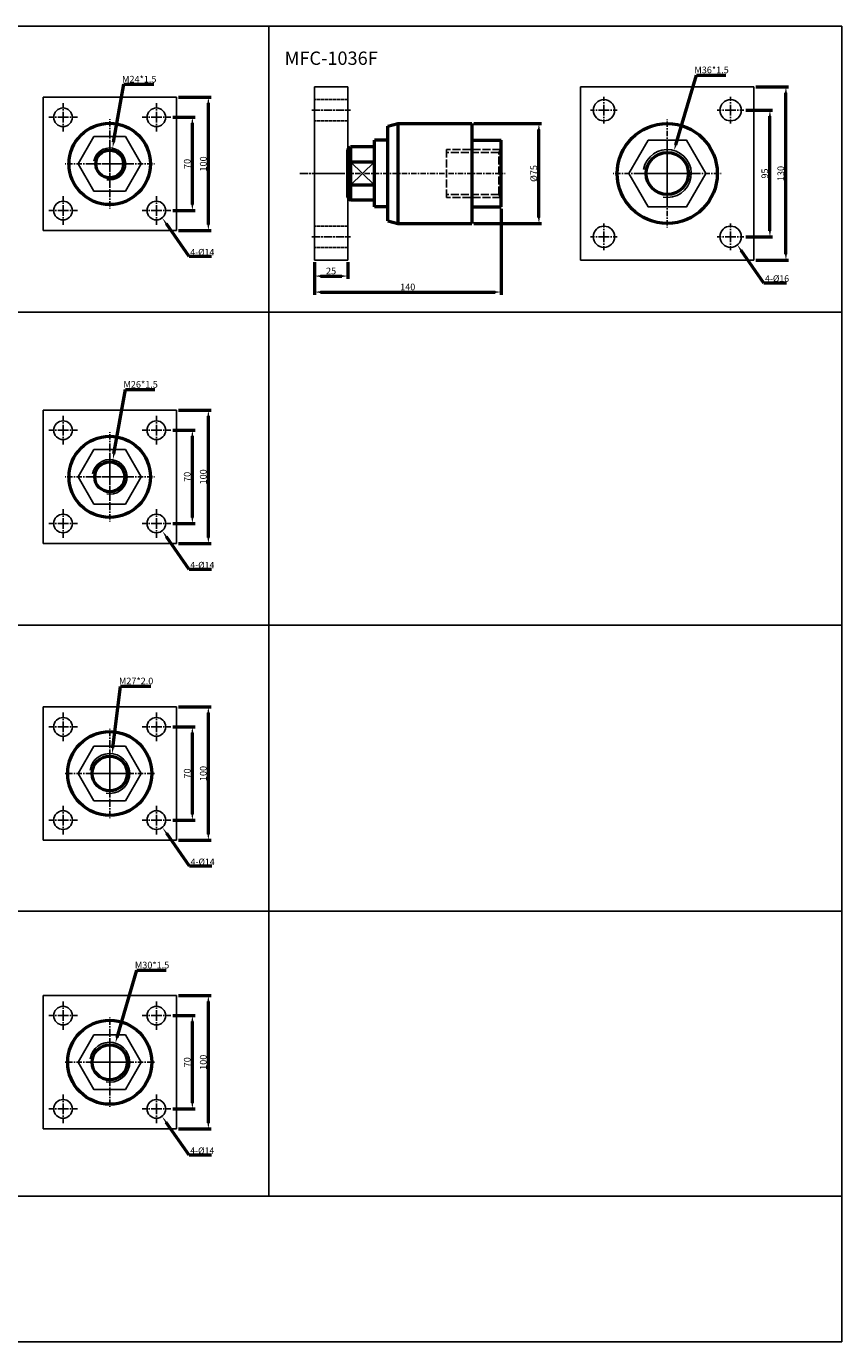
# Model space of a CAD drawing. Units: millimetres. Extents: x 598 to 1958, y 2458 to 3445.
# Drawn here: x 1346 to 1958, y 2458 to 3445 of the extents above; entities that cross this region are included whole.
import ezdxf

# ---------------------------------------------------------------- set-up
doc = ezdxf.new("R2010")
doc.units = ezdxf.units.MM
for name, pattern in [('AM_ISO02W050', [7.5, 6, -1.5]), ('AM_ISO08W050x2', [9, 6, -0.75, 1.5, -0.75]), ('CENTER', [7, 4, -1, 1, -1])]:
    doc.linetypes.add(name, pattern=pattern)
for name, color, linetype, lineweight in [('AM_0', 7, 'Continuous', 50), ('AM_4', 3, 'Continuous', 25), ('AM_5', 5, 'Continuous', 50), ('AM_7', 1, 'CENTER', 25), ('AM_HID', 3, 'AM_ISO02W050', 25), ('AM_VIS', 7, 'Continuous', 50)]:
    doc.layers.add(name, color=color, linetype=linetype, lineweight=lineweight)
doc.layers.add('LOGO', color=7, linetype='Continuous')
doc.styles.get("Standard").update_dxf_attribs({"font": 'ISOCP.SHX', "bigfont": 'CHINESET.SHX'})
doc.dimstyles.new('AM_ISO$0', dxfattribs={"dimtxt": 5, "dimasz": 4.5, "dimexe": 2, "dimexo": 1.5, "dimgap": 0.7, "dimtad": 1, "dimdsep": 46, "dimtxsty": 'STANDARD', "dimcen": 0, "dimclrd": 256, "dimclre": 256, "dimclrt": 256, "dimadec": 0, "dimazin": 2, "dimtp": 0.1, "dimtm": 0.1, "dimtfac": 0.6, "dimtmove": 0, "dimatfit": 3, "dimfxl": 1, "dimlwd": -1, "dimlwe": -1, "dimarcsym": 0})
doc.dimstyles.new('AM_ISO$4', dxfattribs={"dimtxt": 5, "dimasz": 4.5, "dimexe": 2, "dimexo": 1.5, "dimgap": 0.7, "dimtad": 1, "dimtoh": 1, "dimdsep": 46, "dimtxsty": 'STANDARD', "dimcen": 0, "dimclrd": 256, "dimclre": 256, "dimclrt": 256, "dimadec": 0, "dimazin": 2, "dimtp": 0.1, "dimtm": 0.1, "dimtfac": 0.6, "dimtofl": 0, "dimtmove": 0, "dimatfit": 0, "dimfxl": 1, "dimlwd": -1, "dimlwe": -1, "dimarcsym": 0})

# ---------------------------------------------------------------- blocks, each defined once
blk = doc.blocks.new('*D23')
at = {"layer": 'AM_5'}
for p, q in [((1455.84, 3141.82), (1472.61, 3141.82)), ((1470.61, 3076.32), (1470.61, 3137.32)), ((1455.84, 3071.82), (1472.61, 3071.82))]:
    blk.add_line(p, q, dxfattribs=at)
for points in [[(1469.86, 3137.32), (1471.36, 3137.32), (1470.61, 3141.82)], [(1469.86, 3076.32), (1471.36, 3076.32), (1470.61, 3071.82)]]:
    blk.add_solid(points, dxfattribs=at)
at = {"layer": 'Defpoints', "color": 0}
for p in [(1454.34, 3141.82), (1470.61, 3141.82), (1454.34, 3071.82)]:
    blk.add_point(p, dxfattribs=at)
at = {"layer": 'AM_5', "insert": (1467.41, 3106.82), "char_height": 5, "attachment_point": 5, "rotation": 90}
blk.add_mtext('70', dxfattribs=at)
blk = doc.blocks.new('*D24')
at = {"layer": 'AM_5'}
for p, q in [((1460.11, 3156.82), (1484.61, 3156.82)), ((1482.61, 3061.32), (1482.61, 3152.32)), ((1460.11, 3056.82), (1484.61, 3056.82))]:
    blk.add_line(p, q, dxfattribs=at)
for points in [[(1481.86, 3152.32), (1483.36, 3152.32), (1482.61, 3156.82)], [(1481.86, 3061.32), (1483.36, 3061.32), (1482.61, 3056.82)]]:
    blk.add_solid(points, dxfattribs=at)
at = {"layer": 'Defpoints', "color": 0}
for p in [(1458.61, 3156.82), (1482.61, 3156.82), (1458.61, 3056.82)]:
    blk.add_point(p, dxfattribs=at)
at = {"layer": 'AM_5', "insert": (1479.41, 3106.82), "char_height": 5, "attachment_point": 5, "rotation": 90}
blk.add_mtext('100', dxfattribs=at)
blk = doc.blocks.new('*D25')
at = {"layer": 'AM_5'}
for p, q in [((1455.84, 2919.15), (1472.61, 2919.15)), ((1470.61, 2853.65), (1470.61, 2914.65)), ((1455.84, 2849.15), (1472.61, 2849.15))]:
    blk.add_line(p, q, dxfattribs=at)
for points in [[(1469.86, 2914.65), (1471.36, 2914.65), (1470.61, 2919.15)], [(1469.86, 2853.65), (1471.36, 2853.65), (1470.61, 2849.15)]]:
    blk.add_solid(points, dxfattribs=at)
at = {"layer": 'Defpoints', "color": 0}
for p in [(1454.34, 2919.15), (1470.61, 2919.15), (1454.34, 2849.15)]:
    blk.add_point(p, dxfattribs=at)
at = {"layer": 'AM_5', "insert": (1467.41, 2884.15), "char_height": 5, "attachment_point": 5, "rotation": 90}
blk.add_mtext('70', dxfattribs=at)
blk = doc.blocks.new('*D26')
at = {"layer": 'AM_5'}
for p, q in [((1460.11, 2934.15), (1484.61, 2934.15)), ((1482.61, 2838.65), (1482.61, 2929.65)), ((1460.11, 2834.15), (1484.61, 2834.15))]:
    blk.add_line(p, q, dxfattribs=at)
for points in [[(1481.86, 2929.65), (1483.36, 2929.65), (1482.61, 2934.15)], [(1481.86, 2838.65), (1483.36, 2838.65), (1482.61, 2834.15)]]:
    blk.add_solid(points, dxfattribs=at)
at = {"layer": 'Defpoints', "color": 0}
for p in [(1458.61, 2934.15), (1482.61, 2934.15), (1458.61, 2834.15)]:
    blk.add_point(p, dxfattribs=at)
at = {"layer": 'AM_5', "insert": (1479.41, 2884.15), "char_height": 5, "attachment_point": 5, "rotation": 90}
blk.add_mtext('100', dxfattribs=at)
blk = doc.blocks.new('*D27')
at = {"layer": 'AM_5'}
for p, q in [((1455.84, 2702.4), (1472.61, 2702.4)), ((1470.61, 2636.9), (1470.61, 2697.9)), ((1455.84, 2632.4), (1472.61, 2632.4))]:
    blk.add_line(p, q, dxfattribs=at)
for points in [[(1469.86, 2697.9), (1471.36, 2697.9), (1470.61, 2702.4)], [(1469.86, 2636.9), (1471.36, 2636.9), (1470.61, 2632.4)]]:
    blk.add_solid(points, dxfattribs=at)
at = {"layer": 'Defpoints', "color": 0}
for p in [(1454.34, 2702.4), (1470.61, 2702.4), (1454.34, 2632.4)]:
    blk.add_point(p, dxfattribs=at)
at = {"layer": 'AM_5', "insert": (1467.41, 2667.4), "char_height": 5, "attachment_point": 5, "rotation": 90}
blk.add_mtext('70', dxfattribs=at)
blk = doc.blocks.new('*D28')
at = {"layer": 'AM_5'}
for p, q in [((1460.11, 2717.4), (1484.61, 2717.4)), ((1482.61, 2621.9), (1482.61, 2712.9)), ((1460.11, 2617.4), (1484.61, 2617.4))]:
    blk.add_line(p, q, dxfattribs=at)
for points in [[(1481.86, 2712.9), (1483.36, 2712.9), (1482.61, 2717.4)], [(1481.86, 2621.9), (1483.36, 2621.9), (1482.61, 2617.4)]]:
    blk.add_solid(points, dxfattribs=at)
at = {"layer": 'Defpoints', "color": 0}
for p in [(1458.61, 2717.4), (1482.61, 2717.4), (1458.61, 2617.4)]:
    blk.add_point(p, dxfattribs=at)
at = {"layer": 'AM_5', "insert": (1479.41, 2667.4), "char_height": 5, "attachment_point": 5, "rotation": 90}
blk.add_mtext('100', dxfattribs=at)
blk = doc.blocks.new('*D29')
at = {"layer": 'AM_5'}
for p, q in [((1702.17, 3308.03), (1702.17, 3243.53)), ((1562.17, 3268.03), (1562.17, 3243.53)), ((1566.67, 3245.53), (1697.67, 3245.53))]:
    blk.add_line(p, q, dxfattribs=at)
for points in [[(1566.67, 3246.28), (1566.67, 3244.78), (1562.17, 3245.53)], [(1697.67, 3246.28), (1697.67, 3244.78), (1702.17, 3245.53)]]:
    blk.add_solid(points, dxfattribs=at)
at = {"layer": 'Defpoints', "color": 0}
for p in [(1702.17, 3309.53), (1562.17, 3269.53), (1702.17, 3245.53)]:
    blk.add_point(p, dxfattribs=at)
at = {"layer": 'AM_5', "insert": (1632.17, 3248.73), "char_height": 5, "attachment_point": 5}
blk.add_mtext('140', dxfattribs=at)
blk = doc.blocks.new('*D30')
at = {"layer": 'AM_5'}
for p, q in [((1885.85, 3382.03), (1905.85, 3382.03)), ((1903.85, 3291.53), (1903.85, 3377.53)), ((1885.85, 3287.03), (1905.85, 3287.03))]:
    blk.add_line(p, q, dxfattribs=at)
for points in [[(1903.1, 3377.53), (1904.6, 3377.53), (1903.85, 3382.03)], [(1903.1, 3291.53), (1904.6, 3291.53), (1903.85, 3287.03)]]:
    blk.add_solid(points, dxfattribs=at)
at = {"layer": 'Defpoints', "color": 0}
for p in [(1884.35, 3382.03), (1903.85, 3382.03), (1884.35, 3287.03)]:
    blk.add_point(p, dxfattribs=at)
at = {"layer": 'AM_5', "insert": (1900.65, 3334.53), "char_height": 5, "attachment_point": 5, "rotation": 90}
blk.add_mtext('95', dxfattribs=at)
blk = doc.blocks.new('*D31')
at = {"layer": 'AM_5'}
for p, q in [((1893.35, 3399.53), (1917.85, 3399.53)), ((1915.85, 3274.03), (1915.85, 3395.03)), ((1893.35, 3269.53), (1917.85, 3269.53))]:
    blk.add_line(p, q, dxfattribs=at)
for points in [[(1915.1, 3395.03), (1916.6, 3395.03), (1915.85, 3399.53)], [(1915.1, 3274.03), (1916.6, 3274.03), (1915.85, 3269.53)]]:
    blk.add_solid(points, dxfattribs=at)
at = {"layer": 'Defpoints', "color": 0}
for p in [(1891.85, 3399.53), (1915.85, 3399.53), (1891.85, 3269.53)]:
    blk.add_point(p, dxfattribs=at)
at = {"layer": 'AM_5', "insert": (1912.65, 3334.53), "char_height": 5, "attachment_point": 5, "rotation": 90}
blk.add_mtext('130', dxfattribs=at)
blk = doc.blocks.new('*D45')
at = {"layer": 'AM_5'}
for p, q in [((1562.17, 3268.03), (1562.17, 3255.53)), ((1587.17, 3268.03), (1587.17, 3255.53)), ((1566.67, 3257.53), (1582.67, 3257.53))]:
    blk.add_line(p, q, dxfattribs=at)
for points in [[(1566.67, 3258.28), (1566.67, 3256.78), (1562.17, 3257.53)], [(1582.67, 3258.28), (1582.67, 3256.78), (1587.17, 3257.53)]]:
    blk.add_solid(points, dxfattribs=at)
at = {"layer": 'Defpoints', "color": 0}
for p in [(1562.17, 3269.53), (1587.17, 3269.53), (1587.17, 3257.53)]:
    blk.add_point(p, dxfattribs=at)
at = {"layer": 'AM_5', "insert": (1574.67, 3260.73), "char_height": 5, "attachment_point": 5}
blk.add_mtext('25', dxfattribs=at)
blk = doc.blocks.new('*S52')
at = {"layer": 'AM_5', "color": 5}
for p, q in [((1468.94, 3040.63), (1451.82, 3065.17)), ((1485.72, 3040.63), (1468.94, 3040.63))]:
    blk.add_line(p, q, dxfattribs=at)
blk.add_trace([(1452.43, 3065.59), (1451.22, 3064.75), (1448.62, 3069.77)], dxfattribs=at)
blk = doc.blocks.new('*S53')
at = {"layer": 'AM_5', "color": 5}
for p, q in [((1469.18, 2817.88), (1452.06, 2842.42)), ((1485.96, 2817.88), (1469.18, 2817.88))]:
    blk.add_line(p, q, dxfattribs=at)
blk.add_trace([(1452.67, 2842.84), (1451.46, 2842), (1448.86, 2847.01)], dxfattribs=at)
blk = doc.blocks.new('*S54')
at = {"layer": 'AM_5', "color": 5}
for p, q in [((1468.88, 2601.03), (1451.77, 2625.57)), ((1485.67, 2601.03), (1468.88, 2601.03))]:
    blk.add_line(p, q, dxfattribs=at)
blk.add_trace([(1452.37, 2625.99), (1451.16, 2625.15), (1448.56, 2630.16)], dxfattribs=at)
blk = doc.blocks.new('*S55')
at = {"layer": 'AM_5', "color": 5}
for p, q in [((1905.09, 3027.97), (1887.98, 3052.5)), ((1921.88, 3027.97), (1905.09, 3027.97))]:
    blk.add_line(p, q, dxfattribs=at)
blk.add_trace([(1888.58, 3052.93), (1887.37, 3052.08), (1884.77, 3057.1)], dxfattribs=at)
blk = doc.blocks.new('*D86')
at = {"layer": 'AM_5'}
for p, q in [((1455.84, 3376.71), (1472.61, 3376.71)), ((1470.61, 3311.21), (1470.61, 3372.21)), ((1455.84, 3306.71), (1472.61, 3306.71))]:
    blk.add_line(p, q, dxfattribs=at)
for points in [[(1469.86, 3372.21), (1471.36, 3372.21), (1470.61, 3376.71)], [(1469.86, 3311.21), (1471.36, 3311.21), (1470.61, 3306.71)]]:
    blk.add_solid(points, dxfattribs=at)
at = {"layer": 'Defpoints', "color": 0}
for p in [(1454.34, 3376.71), (1470.61, 3376.71), (1454.34, 3306.71)]:
    blk.add_point(p, dxfattribs=at)
at = {"layer": 'AM_5', "insert": (1467.41, 3341.71), "char_height": 5, "attachment_point": 5, "rotation": 90}
blk.add_mtext('70', dxfattribs=at)
blk = doc.blocks.new('*D87')
at = {"layer": 'AM_5'}
for p, q in [((1460.11, 3391.71), (1484.61, 3391.71)), ((1482.61, 3296.21), (1482.61, 3387.21)), ((1460.11, 3291.71), (1484.61, 3291.71))]:
    blk.add_line(p, q, dxfattribs=at)
for points in [[(1481.86, 3387.21), (1483.36, 3387.21), (1482.61, 3391.71)], [(1481.86, 3296.21), (1483.36, 3296.21), (1482.61, 3291.71)]]:
    blk.add_solid(points, dxfattribs=at)
at = {"layer": 'Defpoints', "color": 0}
for p in [(1458.61, 3391.71), (1482.61, 3391.71), (1458.61, 3291.71)]:
    blk.add_point(p, dxfattribs=at)
at = {"layer": 'AM_5', "insert": (1479.41, 3341.71), "char_height": 5, "attachment_point": 5, "rotation": 90}
blk.add_mtext('100', dxfattribs=at)
blk = doc.blocks.new('*D89')
at = {"layer": 'AM_5'}
for p, q in [((1411.74, 3124.04), (1420.53, 3172.37)), ((1420.53, 3172.37), (1442.44, 3172.37))]:
    blk.add_line(p, q, dxfattribs=at)
blk.add_solid([(1411, 3124.17), (1412.48, 3123.91), (1410.94, 3119.61)], dxfattribs=at)
at = {"layer": 'Defpoints', "color": 0}
for p in [(1410.94, 3119.61), (1408.61, 3106.82)]:
    blk.add_point(p, dxfattribs=at)
at = {"layer": 'AM_5', "insert": (1431.83, 3175.57), "char_height": 5, "attachment_point": 5}
blk.add_mtext('M26*1.5', dxfattribs=at)
blk = doc.blocks.new('*D90')
at = {"layer": 'AM_5'}
for p, q in [((1411.5, 3357.96), (1419.22, 3401.48)), ((1419.22, 3401.48), (1441.63, 3401.48))]:
    blk.add_line(p, q, dxfattribs=at)
blk.add_solid([(1410.76, 3358.09), (1412.23, 3357.83), (1410.71, 3353.53)], dxfattribs=at)
at = {"layer": 'Defpoints', "color": 0}
for p in [(1410.71, 3353.53), (1408.61, 3341.71)]:
    blk.add_point(p, dxfattribs=at)
at = {"layer": 'AM_5', "insert": (1430.78, 3404.68), "char_height": 5, "attachment_point": 5}
blk.add_mtext('M24*1.5', dxfattribs=at)
blk = doc.blocks.new('*D91')
at = {"layer": 'AM_5'}
for p, q in [((1411.01, 2903.5), (1416.72, 2949.73)), ((1416.72, 2949.73), (1439.43, 2949.73))]:
    blk.add_line(p, q, dxfattribs=at)
blk.add_solid([(1410.26, 2903.59), (1411.75, 2903.41), (1410.45, 2899.04)], dxfattribs=at)
at = {"layer": 'Defpoints', "color": 0}
for p in [(1410.45, 2899.04), (1408.61, 2884.15)]:
    blk.add_point(p, dxfattribs=at)
at = {"layer": 'AM_5', "insert": (1428.43, 2952.93), "char_height": 5, "attachment_point": 5}
blk.add_mtext('M27*2.0', dxfattribs=at)
blk = doc.blocks.new('*D92')
at = {"layer": 'AM_5'}
for p, q in [((1414.15, 2686.1), (1429.08, 2736.49)), ((1429.08, 2736.49), (1450.99, 2736.49))]:
    blk.add_line(p, q, dxfattribs=at)
blk.add_solid([(1413.43, 2686.31), (1414.87, 2685.89), (1412.87, 2681.78)], dxfattribs=at)
at = {"layer": 'Defpoints', "color": 0}
for p in [(1412.87, 2681.78), (1408.61, 2667.4)]:
    blk.add_point(p, dxfattribs=at)
at = {"layer": 'AM_5', "insert": (1440.39, 2739.69), "char_height": 5, "attachment_point": 5}
blk.add_mtext('M30*1.5', dxfattribs=at)
blk = doc.blocks.new('*D93')
at = {"layer": 'AM_5'}
for p, q in [((1681.67, 3372.03), (1732.55, 3372.03)), ((1730.55, 3301.53), (1730.55, 3367.53)), ((1681.67, 3297.03), (1732.55, 3297.03))]:
    blk.add_line(p, q, dxfattribs=at)
for points in [[(1729.8, 3367.53), (1731.3, 3367.53), (1730.55, 3372.03)], [(1729.8, 3301.53), (1731.3, 3301.53), (1730.55, 3297.03)]]:
    blk.add_solid(points, dxfattribs=at)
at = {"layer": 'Defpoints', "color": 0}
for p in [(1680.17, 3372.03), (1730.55, 3372.03), (1680.17, 3297.03)]:
    blk.add_point(p, dxfattribs=at)
at = {"layer": 'AM_5', "insert": (1727.35, 3334.53), "char_height": 5, "attachment_point": 5, "rotation": 90}
blk.add_mtext('%%c75', dxfattribs=at)
blk = doc.blocks.new('*D94')
at = {"layer": 'AM_5'}
for p, q in [((1833.25, 3356.1), (1848.78, 3408.44)), ((1848.78, 3408.44), (1870.68, 3408.44))]:
    blk.add_line(p, q, dxfattribs=at)
blk.add_solid([(1832.53, 3356.32), (1833.97, 3355.89), (1831.97, 3351.79)], dxfattribs=at)
at = {"layer": 'Defpoints', "color": 0}
for p in [(1831.97, 3351.79), (1826.85, 3334.53)]:
    blk.add_point(p, dxfattribs=at)
at = {"layer": 'AM_5', "insert": (1860.08, 3411.64), "char_height": 5, "attachment_point": 5}
blk.add_mtext('M36*1.5', dxfattribs=at)

msp = doc.modelspace()

# ---------------------------------------------------------------- linework, layer by layer
for p, q in [((1562.166, 3399.533), (1587.166, 3399.533)), ((1562.166, 3269.533), (1562.166, 3399.533)), ((1587.166, 3399.533), (1587.166, 3269.533)), ((1761.845, 3399.533), (1891.845, 3399.533)), ((1761.845, 3269.533), (1761.845, 3399.533)), ((1891.845, 3269.533), (1891.845, 3399.533)), ((1358.611, 3391.713), (1458.611, 3391.713)), ((1358.611, 3291.713), (1358.611, 3391.713)), ((1458.611, 3291.713), (1458.611, 3391.713)), ((1587.166, 3352.533), (1587.166, 3316.533)), ((1607.166, 3343.251), (1589.166, 3325.738)), ((1589.166, 3343.251), (1607.166, 3325.815)), ((1358.611, 3291.713), (1458.611, 3291.713)), ((1587.166, 3269.533), (1562.166, 3269.533)), ((1761.845, 3269.533), (1891.845, 3269.533)), ((1358.611, 3156.823), (1458.611, 3156.823)), ((1358.611, 3056.823), (1358.611, 3156.823)), ((1458.611, 3056.823), (1458.611, 3156.823)), ((1358.611, 3056.823), (1458.611, 3056.823)), ((1358.611, 2934.149), (1458.611, 2934.149)), ((1358.611, 2834.149), (1358.611, 2934.149)), ((1458.611, 2834.149), (1458.611, 2934.149)), ((1358.611, 2834.149), (1458.611, 2834.149)), ((1358.611, 2717.402), (1458.611, 2717.402)), ((1358.611, 2617.402), (1358.611, 2717.402)), ((1458.611, 2617.402), (1458.611, 2717.402)), ((1358.611, 2617.402), (1458.611, 2617.402))]:
    msp.add_line(p, q)
for points in [[(1396.776, 3362.213), (1384.94, 3341.713), (1396.776, 3321.213), (1420.447, 3321.213), (1432.283, 3341.713), (1420.447, 3362.213)], [(1812.412, 3359.533), (1797.978, 3334.533), (1812.412, 3309.533), (1841.279, 3309.533), (1855.713, 3334.533), (1841.279, 3359.533)], [(1396.776, 3127.323), (1384.94, 3106.823), (1396.776, 3086.323), (1420.447, 3086.323), (1432.283, 3106.823), (1420.447, 3127.323)], [(1396.776, 2904.649), (1384.94, 2884.149), (1396.776, 2863.649), (1420.447, 2863.649), (1432.283, 2884.149), (1420.447, 2904.649)], [(1396.776, 2687.902), (1384.94, 2667.402), (1396.776, 2646.902), (1420.447, 2646.902), (1432.283, 2667.402), (1420.447, 2687.902)]]:
    msp.add_lwpolyline(points, close=True)
for centre, radius in [((1779.345, 3382.033), 8), ((1874.345, 3382.033), 8), ((1373.611, 3376.713), 7), ((1443.611, 3376.713), 7), ((1373.611, 3306.713), 7), ((1443.611, 3306.713), 7), ((1779.345, 3287.033), 8), ((1874.345, 3287.033), 8), ((1373.611, 3141.823), 7), ((1443.611, 3141.823), 7), ((1373.611, 3071.823), 7), ((1443.611, 3071.823), 7), ((1373.611, 2919.149), 7), ((1443.611, 2919.149), 7), ((1373.611, 2849.149), 7), ((1443.611, 2849.149), 7), ((1373.611, 2702.402), 7), ((1443.611, 2702.402), 7), ((1373.611, 2632.402), 7), ((1443.611, 2632.402), 7)]:
    msp.add_circle(centre, radius)
at = {"layer": 'AM_0'}
for centre, radius in [((1408.611, 3341.713), 10.376), ((1826.845, 3334.533), 15.835), ((1408.611, 3106.823), 11.241), ((1408.611, 2884.149), 13.106), ((1408.611, 2667.402), 13.106)]:
    msp.add_circle(centre, radius, dxfattribs=at)
at = {"layer": 'AM_4'}
for centre, radius in [((1408.611, 3341.713), 12), ((1826.845, 3334.533), 18), ((1408.611, 3106.823), 13), ((1408.611, 2884.149), 15), ((1408.611, 2667.402), 15)]:
    msp.add_arc(centre, radius, 260, 170, dxfattribs=at)
at = {"layer": 'AM_7'}
for p, q in [((1373.611, 3376.713), (1373.611, 3387.439)), ((1443.611, 3376.713), (1443.611, 3387.439)), ((1779.345, 3382.033), (1779.345, 3392.033)), ((1874.345, 3382.033), (1874.345, 3392.033)), ((1779.345, 3382.033), (1769.345, 3382.033)), ((1779.345, 3382.033), (1789.345, 3382.033)), ((1779.345, 3382.033), (1779.345, 3372.033)), ((1874.345, 3382.033), (1864.345, 3382.033)), ((1874.345, 3382.033), (1884.345, 3382.033)), ((1874.345, 3382.033), (1874.345, 3372.033)), ((1373.611, 3376.713), (1362.885, 3376.713)), ((1373.611, 3376.713), (1384.338, 3376.713)), ((1373.611, 3376.713), (1373.611, 3365.986)), ((1408.611, 3341.713), (1408.611, 3375.213)), ((1443.611, 3376.713), (1432.885, 3376.713)), ((1443.611, 3376.713), (1454.338, 3376.713)), ((1443.611, 3376.713), (1443.611, 3365.986)), ((1826.845, 3334.533), (1826.845, 3375.033)), ((1408.611, 3341.713), (1375.111, 3341.713)), ((1408.611, 3341.713), (1442.111, 3341.713)), ((1408.611, 3341.713), (1408.611, 3308.213)), ((1564.855, 3334.533), (1705.166, 3334.533)), ((1826.845, 3334.533), (1786.345, 3334.533)), ((1826.845, 3334.533), (1867.345, 3334.533)), ((1826.845, 3334.533), (1826.845, 3294.033)), ((1373.611, 3306.713), (1373.611, 3317.439)), ((1443.611, 3306.713), (1443.611, 3317.439)), ((1373.611, 3306.713), (1362.885, 3306.713)), ((1373.611, 3306.713), (1384.338, 3306.713)), ((1373.611, 3306.713), (1373.611, 3295.986)), ((1443.611, 3306.713), (1432.885, 3306.713)), ((1443.611, 3306.713), (1443.611, 3295.986)), ((1443.611, 3306.713), (1454.338, 3306.713)), ((1779.345, 3287.033), (1779.345, 3297.033)), ((1874.345, 3287.033), (1874.345, 3297.033)), ((1779.345, 3287.033), (1769.345, 3287.033)), ((1779.345, 3287.033), (1789.345, 3287.033)), ((1779.345, 3287.033), (1779.345, 3277.033)), ((1874.345, 3287.033), (1864.345, 3287.033)), ((1874.345, 3287.033), (1874.345, 3277.033)), ((1874.345, 3287.033), (1884.345, 3287.033)), ((1373.611, 3141.823), (1373.611, 3152.55)), ((1443.611, 3141.823), (1443.611, 3152.55)), ((1373.611, 3141.823), (1362.885, 3141.823)), ((1373.611, 3141.823), (1384.338, 3141.823)), ((1373.611, 3141.823), (1373.611, 3131.097)), ((1408.611, 3106.823), (1408.611, 3140.323)), ((1443.611, 3141.823), (1432.885, 3141.823)), ((1443.611, 3141.823), (1454.338, 3141.823)), ((1443.611, 3141.823), (1443.611, 3131.097)), ((1408.611, 3106.823), (1375.111, 3106.823)), ((1408.611, 3106.823), (1442.111, 3106.823)), ((1408.611, 3106.823), (1408.611, 3073.323)), ((1373.611, 3071.823), (1373.611, 3082.55)), ((1443.611, 3071.823), (1443.611, 3082.55)), ((1373.611, 3071.823), (1362.885, 3071.823)), ((1373.611, 3071.823), (1384.338, 3071.823)), ((1373.611, 3071.823), (1373.611, 3061.097)), ((1443.611, 3071.823), (1432.885, 3071.823)), ((1443.611, 3071.823), (1443.611, 3061.097)), ((1443.611, 3071.823), (1454.338, 3071.823)), ((1373.611, 2919.149), (1373.611, 2929.876)), ((1443.611, 2919.149), (1443.611, 2929.876)), ((1373.611, 2919.149), (1362.885, 2919.149)), ((1373.611, 2919.149), (1384.338, 2919.149)), ((1373.611, 2919.149), (1373.611, 2908.423)), ((1408.611, 2884.149), (1408.611, 2917.649)), ((1443.611, 2919.149), (1432.885, 2919.149)), ((1443.611, 2919.149), (1454.338, 2919.149)), ((1443.611, 2919.149), (1443.611, 2908.423)), ((1408.611, 2884.149), (1375.111, 2884.149)), ((1408.611, 2884.149), (1408.611, 2850.649)), ((1408.611, 2884.149), (1442.111, 2884.149)), ((1373.611, 2849.149), (1373.611, 2859.876)), ((1443.611, 2849.149), (1443.611, 2859.876)), ((1373.611, 2849.149), (1362.885, 2849.149)), ((1373.611, 2849.149), (1384.338, 2849.149)), ((1373.611, 2849.149), (1373.611, 2838.423)), ((1443.611, 2849.149), (1432.885, 2849.149)), ((1443.611, 2849.149), (1443.611, 2838.423)), ((1443.611, 2849.149), (1454.338, 2849.149)), ((1373.611, 2702.402), (1373.611, 2713.128)), ((1443.611, 2702.402), (1443.611, 2713.128)), ((1373.611, 2702.402), (1362.885, 2702.402)), ((1373.611, 2702.402), (1384.338, 2702.402)), ((1373.611, 2702.402), (1373.611, 2691.676)), ((1408.611, 2667.402), (1408.611, 2700.902)), ((1443.611, 2702.402), (1432.885, 2702.402)), ((1443.611, 2702.402), (1454.338, 2702.402)), ((1443.611, 2702.402), (1443.611, 2691.676)), ((1408.611, 2667.402), (1375.111, 2667.402)), ((1408.611, 2667.402), (1408.611, 2633.902)), ((1408.611, 2667.402), (1442.111, 2667.402)), ((1373.611, 2632.402), (1373.611, 2643.128)), ((1443.611, 2632.402), (1443.611, 2643.128)), ((1373.611, 2632.402), (1362.885, 2632.402)), ((1373.611, 2632.402), (1384.338, 2632.402)), ((1373.611, 2632.402), (1373.611, 2621.676)), ((1443.611, 2632.402), (1432.885, 2632.402)), ((1443.611, 2632.402), (1443.611, 2621.676)), ((1443.611, 2632.402), (1454.338, 2632.402))]:
    msp.add_line(p, q, dxfattribs=at)
at = {"layer": 'AM_7', "linetype": 'AM_ISO08W050x2'}
for p, q in [((1560.166, 3382.033), (1589.166, 3382.033)), ((1408.611, 3326.713), (1408.611, 3356.713)), ((1826.845, 3313.533), (1826.845, 3355.533)), ((1393.611, 3341.713), (1423.611, 3341.713)), ((1584.166, 3334.533), (1550.658, 3334.533)), ((1805.845, 3334.533), (1847.845, 3334.533)), ((1560.166, 3287.033), (1589.166, 3287.033)), ((1408.611, 3091.823), (1408.611, 3121.823)), ((1393.611, 3106.823), (1423.611, 3106.823)), ((1408.611, 2866.149), (1408.611, 2902.149)), ((1408.611, 2869.149), (1408.611, 2899.149)), ((1390.611, 2884.149), (1426.611, 2884.149)), ((1393.611, 2884.149), (1423.611, 2884.149)), ((1408.611, 2649.402), (1408.611, 2685.402)), ((1408.611, 2652.402), (1408.611, 2682.402)), ((1390.611, 2667.402), (1426.611, 2667.402)), ((1393.611, 2667.402), (1423.611, 2667.402))]:
    msp.add_line(p, q, dxfattribs=at)
at = {"layer": 'AM_HID', "ltscale": 0.4}
for p, q in [((1587.166, 3390.033), (1562.166, 3390.033)), ((1587.166, 3374.033), (1562.166, 3374.033)), ((1587.166, 3295.033), (1562.166, 3295.033)), ((1587.166, 3279.033), (1562.166, 3279.033))]:
    msp.add_line(p, q, dxfattribs=at)
at = {"layer": 'AM_HID'}
for p, q in [((1661.166, 3352.533), (1661.166, 3316.533)), ((1701.647, 3352.533), (1661.166, 3352.533)), ((1700.397, 3350.368), (1661.166, 3350.368)), ((1700.397, 3350.368), (1702.166, 3353.433)), ((1700.397, 3318.698), (1700.397, 3350.368)), ((1700.397, 3318.698), (1661.166, 3318.698)), ((1700.397, 3318.698), (1702.166, 3315.633)), ((1701.647, 3316.533), (1661.166, 3316.533))]:
    msp.add_line(p, q, dxfattribs=at)
at = {"layer": 'AM_VIS'}
for p, q in [((1617.166, 3370.033), (1624.63, 3372.033)), ((1617.166, 3299.033), (1617.166, 3370.033)), ((1624.63, 3372.033), (1680.166, 3372.033)), ((1624.63, 3372.033), (1624.63, 3297.033)), ((1680.166, 3372.033), (1680.166, 3297.033)), ((1607.166, 3309.533), (1607.166, 3359.533)), ((1617.166, 3359.533), (1607.166, 3359.533)), ((1680.166, 3359.533), (1702.166, 3359.533)), ((1702.166, 3334.533), (1702.166, 3359.533)), ((1587.166, 3352.533), (1589.166, 3354.533)), ((1587.166, 3334.533), (1587.166, 3352.533)), ((1589.166, 3354.533), (1589.166, 3343.328)), ((1607.166, 3354.533), (1589.166, 3354.533)), ((1589.166, 3343.328), (1589.166, 3325.738)), ((1589.166, 3343.251), (1607.166, 3343.251)), ((1587.166, 3316.533), (1587.166, 3334.533)), ((1702.166, 3309.533), (1702.166, 3334.533)), ((1607.166, 3325.815), (1589.166, 3325.815)), ((1589.166, 3325.738), (1589.166, 3314.533)), ((1587.166, 3316.533), (1589.166, 3314.533)), ((1607.166, 3314.533), (1589.166, 3314.533)), ((1617.166, 3309.533), (1607.166, 3309.533)), ((1680.166, 3309.533), (1702.166, 3309.533)), ((1617.166, 3299.033), (1624.63, 3297.033)), ((1624.63, 3297.033), (1680.166, 3297.033))]:
    msp.add_line(p, q, dxfattribs=at)
for centre, radius in [((1408.611, 3341.713), 30.5), ((1826.845, 3334.533), 37.5), ((1408.611, 3106.823), 30.5), ((1408.611, 2884.149), 31.5), ((1408.611, 2667.402), 31.5)]:
    msp.add_circle(centre, radius, dxfattribs=at)
at = {"layer": 'LOGO', "color": 4}
for p, q in [((1528.077, 3445.019), (1528.077, 2566.832)), ((597.974, 3230.371), (1957.668, 3230.371)), ((597.974, 2995.481), (1957.668, 2995.481)), ((597.974, 2780.833), (1957.668, 2780.833))]:
    msp.add_line(p, q, dxfattribs=at)
for points in [[(597.974, 2566.832), (1957.668, 2566.832), (1957.668, 3445.019), (597.974, 3445.019)], [(597.974, 2566.832), (1957.668, 2566.832), (1957.668, 2457.647), (597.974, 2457.647)]]:
    msp.add_lwpolyline(points, close=True, dxfattribs=at)

# ---------------------------------------------------------------- block references
at = {"layer": 'AM_5'}
for name, p in [('*S52', (-0.694, 231.489)), ('*S55', (-5.713, 224.309)), ('*S52', (-0.694, -3.401)), ('*S53', (-0.694, -3.401)), ('*S54', (-0.694, -3.401))]:
    msp.add_blockref(name, p, dxfattribs=at)

# ---------------------------------------------------------------- texts
msp.add_text('MFC-1036F', height=10).set_placement((1539.807, 3416.074))
for s, p in [('4-%%c14', (1469.04, 3273.124)), ('4-%%c16', (1900.174, 3253.277)), ('4-%%c14', (1469.04, 3038.235)), ('4-%%c14', (1469.279, 2815.482)), ('4-%%c14', (1468.983, 2598.633))]:
    msp.add_text(s, height=4.8, dxfattribs=at).set_placement(p)

# ---------------------------------------------------------------- dimensions: what is measured, and where the dimension line sits
for center, mpoint, text, picture, middle in [((1408.611, 3341.713), (1410.709, 3353.528), 'M24*1.5', '*D90', (1430.777, 3401.484)), ((1826.845, 3334.533), (1831.966, 3351.789), 'M36*1.5', '*D94', (1860.081, 3408.439)), ((1408.611, 3106.823), (1410.937, 3119.613), 'M26*1.5', '*D89', (1431.834, 3172.371)), ((1408.611, 2884.149), (1410.453, 2899.036), 'M27*2.0', '*D91', (1428.425, 2949.727)), ((1408.611, 2667.402), (1412.873, 2681.784), 'M30*1.5', '*D92', (1440.388, 2736.487))]:
    dim = msp.add_radius_dim(center=center, mpoint=mpoint, text=text, dimstyle='AM_ISO$4', override={"dimscale": 1, "dimlfac": 1}, dxfattribs=at)
    dim.commit()
    dim.dimension.update_dxf_attribs({"geometry": picture, "text_midpoint": middle, "dimtype": 164})
for base, p1, p2, picture, middle in [((1915.845, 3399.533), (1891.845, 3269.533), (1891.845, 3399.533), '*D31', (1912.645, 3334.533)), ((1482.611, 3391.713), (1458.611, 3291.713), (1458.611, 3391.713), '*D87', (1479.411, 3341.713)), ((1903.845, 3382.033), (1884.345, 3287.033), (1884.345, 3382.033), '*D30', (1900.645, 3334.533)), ((1470.611, 3376.713), (1454.338, 3306.713), (1454.338, 3376.713), '*D86', (1467.411, 3341.713)), ((1482.611, 3156.823), (1458.611, 3056.823), (1458.611, 3156.823), '*D24', (1479.411, 3106.823)), ((1470.611, 3141.823), (1454.338, 3071.823), (1454.338, 3141.823), '*D23', (1467.411, 3106.823)), ((1482.611, 2934.149), (1458.611, 2834.149), (1458.611, 2934.149), '*D26', (1479.411, 2884.149)), ((1470.611, 2919.149), (1454.338, 2849.149), (1454.338, 2919.149), '*D25', (1467.411, 2884.149)), ((1482.611, 2717.402), (1458.611, 2617.402), (1458.611, 2717.402), '*D28', (1479.411, 2667.402)), ((1470.611, 2702.402), (1454.338, 2632.402), (1454.338, 2702.402), '*D27', (1467.411, 2667.402))]:
    dim = msp.add_linear_dim(base=base, p1=p1, p2=p2, angle=90, dimstyle='AM_ISO$0', override={"dimscale": 1, "dimlfac": 1, "dimtdec": 8}, dxfattribs=at)
    dim.commit()
    dim.dimension.update_dxf_attribs({"geometry": picture, "text_midpoint": middle})
dim = msp.add_linear_dim(base=(1730.545, 3372.033), p1=(1680.166, 3297.033), p2=(1680.166, 3372.033), angle=90, text='%%c<>', dimstyle='AM_ISO$0', override={"dimscale": 1, "dimlfac": 1}, dxfattribs=at)
dim.commit()
dim.dimension.update_dxf_attribs({"geometry": '*D93', "text_midpoint": (1727.345, 3334.533)})
for base, p2, picture, middle in [((1702.166, 3245.533), (1702.166, 3309.533), '*D29', (1632.166, 3248.733)), ((1587.166, 3257.533), (1587.166, 3269.533), '*D45', (1574.666, 3260.734))]:
    dim = msp.add_linear_dim(base=base, p1=(1562.166, 3269.533), p2=p2, dimstyle='AM_ISO$0', override={"dimscale": 1, "dimlfac": 1, "dimtdec": 8}, dxfattribs=at)
    dim.commit()
    dim.dimension.update_dxf_attribs({"geometry": picture, "text_midpoint": middle})

doc.saveas('drawing.dxf')
